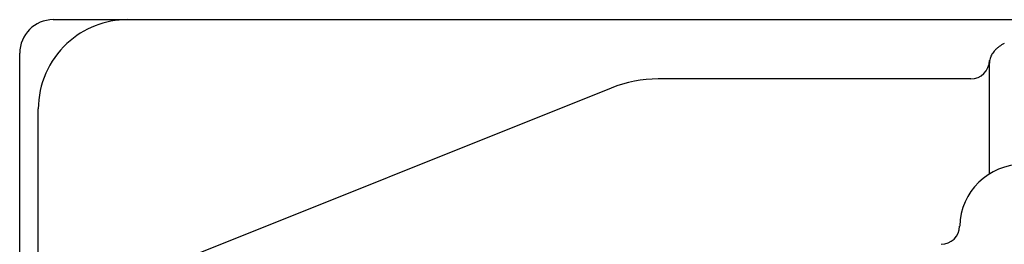
# Model space of a CAD drawing. Units: inches. Extents: x 11 to 407, y 4 to 292.
# Drawn here: x 31 to 45, y 178 to 181 of the extents above; entities that cross this region are included whole.
import ezdxf

# ---------------------------------------------------------------- set-up
doc = ezdxf.new("R2010")
doc.units = ezdxf.units.IN
doc.header["$MEASUREMENT"] = 0
doc.layers.add('M1', color=7, linetype='Continuous')

msp = doc.modelspace()

# ---------------------------------------------------------------- linework, layer by layer
at = {"layer": 'M1'}
for p, q in [((31.738, 181.085), (51.213, 181.085)), ((31.288, 173.867), (31.288, 180.635)), ((44.313, 179.013), (44.313, 180.5)), ((44.063, 180.288), (39.865, 180.288)), ((39.234, 180.166), (32.03, 177.284)), ((31.538, 177.435), (31.538, 179.885))]:
    msp.add_line(p, q, dxfattribs=at)
for centre, radius, start, end in [((31.738, 180.635), 0.45, 90, 180), ((32.738, 179.885), 1.2, 90, 132.8536), ((32.738, 179.885), 1.2, 132.8536, 180), ((44.65, 180.432), 0.358, 136.9013, 142.5263), ((44.657, 180.421), 0.37, 130.8216, 136.4466), ((44.665, 180.411), 0.383, 125.1479, 130.7729), ((44.674, 180.402), 0.396, 119.8427, 125.4677), ((44.684, 180.394), 0.408, 114.8612, 120.4862), ((44.063, 180.538), 0.25, 270, 0), ((44.631, 180.493), 0.319, 173.2132, 178.8382), ((44.632, 180.481), 0.322, 165.3399, 170.9649), ((44.635, 180.468), 0.327, 157.6812, 163.3062), ((44.639, 180.456), 0.336, 150.3475, 155.9725), ((44.644, 180.444), 0.346, 143.41, 149.035), ((39.865, 178.588), 1.7, 90, 111.805), ((44.763, 178.292), 0.85, 90, 178.6977), ((43.663, 178.317), 0.25, 270, 358.6977)]:
    msp.add_arc(centre, radius, start, end, dxfattribs=at)

doc.saveas('drawing.dxf')
